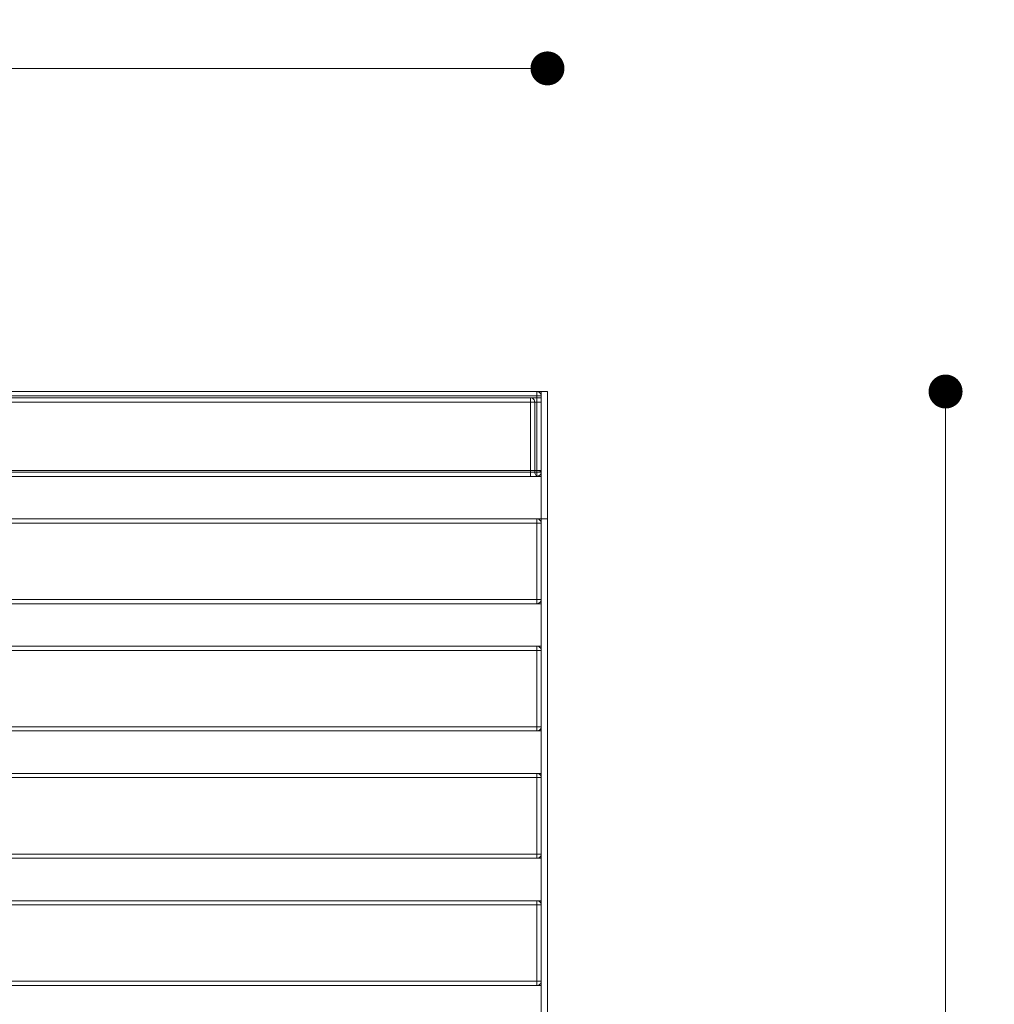
# Model space of a CAD drawing. Units: millimetres. Extents: x 31290 to 37513, y 14428 to 18499.
# Drawn here: x 33505 to 33965, y 16115 to 16579 of the extents above; entities that cross this region are included whole.
import ezdxf

# ---------------------------------------------------------------- set-up
doc = ezdxf.new("R2010")
doc.units = ezdxf.units.MM
doc.header["$LTSCALE"] = 3
doc.layers.add('Warstwa 1', color=7, linetype='Continuous')
doc.styles.get("Standard").update_dxf_attribs({"font": 'arial.ttf'})
doc.dimstyles.new('MATEUSZ', dxfattribs={"dimtxt": 35, "dimasz": 16, "dimexe": 0.18, "dimexo": 0.0625, "dimgap": 0.09, "dimtad": 0, "dimdec": 0, "dimdsep": 46, "dimtxsty": 'Standard', "dimblk": 'DOT', "dimcen": 0.09, "dimse1": 1, "dimse2": 1, "dimadec": 0, "dimazin": 0, "dimtfac": 1, "dimtdec": 0, "dimtofl": 0, "dimtmove": 0, "dimatfit": 3, "dimfxl": 0, "dimtolj": 1, "dimtzin": 0, "dimlwd": 9, "dimlwe": 9, "dimarcsym": 0})

# ---------------------------------------------------------------- blocks, each defined once
blk = doc.blocks.new('_Dot')
at = {"color": 0, "linetype": 'ByBlock', "lineweight": -2}
blk.add_line((-0.5, 0), (-1, 0), dxfattribs=at)
at = {"color": 0, "linetype": 'ByBlock', "const_width": 0.5}
blk.add_lwpolyline([(-0.25, 0, 1), (0.25, 0, 1)], format="xyb", close=True, dxfattribs=at)
blk = doc.blocks.new('*D26')
at = {"color": 0, "lineweight": 9}
for p, q in [((33069.94, 16556.46), (33365.39, 16556.46)), ((33737.94, 16556.46), (33442.49, 16556.46))]:
    blk.add_line(p, q, dxfattribs=at)
at = {"layer": 'Defpoints', "color": 0}
for p in [(33753.94, 16556.46), (33053.94, 16404.16), (33753.94, 16404.16)]:
    blk.add_point(p, dxfattribs=at)
at = {"color": 0, "lineweight": 9, "xscale": 16, "yscale": 16, "zscale": 16, "rotation": 180}
blk.add_blockref('_Dot', (33053.94, 16556.46), dxfattribs=at)
at = {"color": 0, "lineweight": 9, "xscale": 16, "yscale": 16, "zscale": 16}
blk.add_blockref('_Dot', (33753.94, 16556.46), dxfattribs=at)
at = {"color": 0, "insert": (33403.94, 16556.46), "char_height": 35, "attachment_point": 5}
blk.add_mtext('\\A1;700', dxfattribs=at)
blk = doc.blocks.new('*D27')
at = {"color": 0, "lineweight": 9}
for p, q in [((33941.54, 16388.16), (33941.54, 16092.71)), ((33941.54, 15720.16), (33941.54, 16015.61))]:
    blk.add_line(p, q, dxfattribs=at)
at = {"layer": 'Defpoints', "color": 0}
for p in [(33753.94, 16404.16), (33753.94, 15704.16), (33941.54, 15704.16)]:
    blk.add_point(p, dxfattribs=at)
at = {"color": 0, "lineweight": 9, "xscale": 16, "yscale": 16, "zscale": 16}
for p, rotation in [((33941.54, 16404.16), 90), ((33941.54, 15704.16), 270)]:
    blk.add_blockref('_Dot', p, dxfattribs=dict(at, rotation=rotation))
at = {"color": 0, "insert": (33941.54, 16054.16), "char_height": 35, "attachment_point": 5, "rotation": 90}
blk.add_mtext('\\A1;700', dxfattribs=at)

msp = doc.modelspace()

# ---------------------------------------------------------------- linework, layer by layer
at = {"layer": 'Warstwa 1', "lineweight": 15}
for points in [[(33056.94, 16404.16), (33750.94, 16404.16)], [(33750.94, 16404.16), (33056.94, 16404.16)], [(33056.94, 16404.16), (33750.94, 16404.16)], [(33750.94, 16404.16), (33056.94, 16404.16)], [(33750.94, 16404.16), (33058.94, 16404.16)], [(33058.94, 16404.16), (33750.94, 16404.16)], [(33058.94, 16404.12), (33750.94, 16404.12)], [(33058.94, 16404.12), (33750.94, 16404.12)], [(33058.94, 16402.16), (33750.94, 16402.16)], [(33750.94, 16402.16), (33058.94, 16402.16)], [(33058.94, 16402.13), (33750.94, 16402.13)], [(33058.94, 16402.13), (33750.94, 16402.13)], [(33748.94, 16404.16), (33748.94, 16402.16)], [(33748.94, 16402.16), (33748.94, 16404.16)], [(33748.94, 16404.12), (33748.94, 16402.13)], [(33748.94, 16366.92), (33748.94, 16404.12)], [(33748.94, 16404.12), (33748.94, 16402.13)], [(33748.94, 16366.92), (33748.94, 16404.12)], [(33748.94, 16402.16), (33748.94, 16366.16)], [(33748.94, 16402.16), (33748.94, 16366.16)], [(33748.94, 16402.16), (33750.94, 16402.16)], [(33748.94, 16402.13), (33748.94, 16366.16)], [(33748.94, 16402.13), (33750.94, 16402.13)], [(33748.94, 16402.13), (33748.94, 16366.16)], [(33748.94, 16402.13), (33750.94, 16402.13)], [(33753.94, 16404.16), (33750.94, 16404.16)], [(33750.94, 16404.16), (33750.94, 16344.16)], [(33753.94, 16404.16), (33750.94, 16404.16)], [(33750.94, 16404.16), (33750.94, 16404.16)], [(33750.94, 16344.16), (33750.94, 16404.16)], [(33750.94, 16404.16), (33750.94, 16404.16)], [(33750.94, 16404.16), (33750.94, 15704.16)], [(33750.94, 16404.16), (33750.94, 15704.16)], [(33750.94, 16404.16), (33750.94, 16404.16)], [(33750.94, 16404.16), (33750.94, 15704.16)], [(33750.94, 16404.16), (33750.94, 15704.16)], [(33750.94, 16402.16), (33750.94, 16366.16)], [(33750.94, 16402.16), (33750.94, 16366.16)], [(33750.94, 16402.13), (33750.94, 16366.16)], [(33750.94, 16366.16), (33750.94, 16402.13)], [(33750.94, 16402.13), (33750.94, 16366.16)], [(33750.94, 16366.16), (33750.94, 16402.13)], [(33753.94, 16404.16), (33753.94, 16344.16)], [(33753.94, 16404.16), (33753.94, 16404.16)], [(33753.94, 16344.16), (33753.94, 16404.16)], [(33750.94, 16401.16), (33061.94, 16401.16)], [(33061.94, 16401.16), (33750.94, 16401.16)], [(33750.94, 16399.16), (33061.94, 16399.16)], [(33061.94, 16399.16), (33750.94, 16399.16)], [(33745.94, 16399.16), (33745.94, 16401.16)], [(33745.94, 16401.16), (33745.94, 16399.16)], [(33747.94, 16399.16), (33745.94, 16399.16)], [(33745.94, 16399.16), (33745.94, 16366.16)], [(33745.94, 16399.16), (33745.94, 16366.16)], [(33745.94, 16399.16), (33747.94, 16399.16)], [(33747.94, 16399.16), (33747.94, 16366.16)], [(33747.94, 16399.16), (33747.94, 16366.16)], [(33058.94, 16366.92), (33750.94, 16366.92)], [(33058.94, 16366.92), (33750.94, 16366.92)], [(33750.94, 16366.16), (33058.94, 16366.16)], [(33058.94, 16366.16), (33750.94, 16366.16)], [(33058.94, 16366.16), (33750.94, 16366.16)], [(33058.94, 16366.16), (33750.94, 16366.16)], [(33058.94, 16364.16), (33750.94, 16364.16)], [(33058.94, 16364.16), (33750.94, 16364.16)], [(33058.94, 16364.16), (33750.94, 16364.16)], [(33058.94, 16364.16), (33750.94, 16364.16)], [(33750.94, 16364.16), (33059.29, 16364.16)], [(33059.29, 16364.16), (33750.94, 16364.16)], [(33750.94, 16366.16), (33061.94, 16366.16)], [(33061.94, 16366.16), (33750.94, 16366.16)], [(33750.94, 16364.16), (33061.94, 16364.16)], [(33061.94, 16364.16), (33750.94, 16364.16)], [(33745.94, 16366.16), (33747.94, 16366.16)], [(33745.94, 16364.16), (33745.94, 16366.16)], [(33745.94, 16366.16), (33745.94, 16364.16)], [(33747.94, 16366.16), (33745.94, 16366.16)], [(33748.58, 16364.16), (33745.94, 16364.16)], [(33745.94, 16364.16), (33748.58, 16364.16)], [(33748.94, 16364.16), (33748.58, 16364.16)], [(33748.58, 16364.16), (33748.94, 16364.16)], [(33748.94, 16364.16), (33748.58, 16364.16)], [(33748.58, 16364.16), (33748.94, 16364.16)], [(33748.94, 16364.16), (33748.94, 16366.16)], [(33748.94, 16366.16), (33750.94, 16366.16)], [(33750.94, 16366.16), (33748.94, 16366.16)], [(33748.94, 16366.16), (33748.94, 16364.16)], [(33750.94, 16366.16), (33748.94, 16366.16)], [(33748.94, 16366.16), (33748.94, 16364.16)], [(33750.94, 16366.16), (33748.94, 16366.16)], [(33748.94, 16366.16), (33748.94, 16364.16)], [(33058.94, 16344.16), (33750.94, 16344.16)], [(33058.94, 16344.16), (33750.94, 16344.16)], [(33058.94, 16344.16), (33750.94, 16344.16)], [(33058.94, 16344.16), (33750.94, 16344.16)], [(33058.94, 16342.16), (33750.94, 16342.16)], [(33058.94, 16342.16), (33750.94, 16342.16)], [(33058.94, 16342.16), (33750.94, 16342.16)], [(33058.94, 16342.16), (33750.94, 16342.16)], [(33748.94, 16344.16), (33748.94, 16342.16)], [(33748.94, 16342.16), (33748.94, 16344.16)], [(33748.94, 16344.16), (33748.94, 16342.16)], [(33748.94, 16342.16), (33748.94, 16344.16)], [(33748.94, 16342.16), (33750.94, 16342.16)], [(33750.94, 16342.16), (33748.94, 16342.16)], [(33748.94, 16342.16), (33748.94, 16306.16)], [(33748.94, 16306.16), (33748.94, 16342.16)], [(33748.94, 16342.16), (33750.94, 16342.16)], [(33750.94, 16342.16), (33748.94, 16342.16)], [(33748.94, 16342.16), (33748.94, 16306.16)], [(33748.94, 16306.16), (33748.94, 16342.16)], [(33753.94, 16344.16), (33750.94, 16344.16)], [(33750.94, 16344.16), (33750.94, 15764.16)], [(33753.94, 16344.16), (33750.94, 16344.16)], [(33750.94, 15764.16), (33750.94, 16344.16)], [(33750.94, 16342.16), (33750.94, 16306.16)], [(33750.94, 16306.16), (33750.94, 16342.16)], [(33750.94, 16342.16), (33750.94, 16306.16)], [(33750.94, 16306.16), (33750.94, 16342.16)], [(33753.94, 16344.16), (33753.94, 15764.16)], [(33753.94, 15764.16), (33753.94, 16344.16)], [(33058.94, 16306.16), (33750.94, 16306.16)], [(33058.94, 16306.16), (33750.94, 16306.16)], [(33058.94, 16306.16), (33750.94, 16306.16)], [(33058.94, 16306.16), (33750.94, 16306.16)], [(33058.94, 16304.16), (33750.94, 16304.16)], [(33058.94, 16304.16), (33750.94, 16304.16)], [(33058.94, 16304.16), (33750.94, 16304.16)], [(33058.94, 16304.16), (33750.94, 16304.16)], [(33750.94, 16306.16), (33748.94, 16306.16)], [(33748.94, 16304.16), (33748.94, 16306.16)], [(33748.94, 16306.16), (33748.94, 16304.16)], [(33748.94, 16306.16), (33750.94, 16306.16)], [(33750.94, 16306.16), (33748.94, 16306.16)], [(33748.94, 16304.16), (33748.94, 16306.16)], [(33748.94, 16306.16), (33748.94, 16304.16)], [(33748.94, 16306.16), (33750.94, 16306.16)], [(33058.94, 16284.16), (33750.94, 16284.16)], [(33058.94, 16284.16), (33750.94, 16284.16)], [(33058.94, 16284.16), (33750.94, 16284.16)], [(33058.94, 16284.16), (33750.94, 16284.16)], [(33058.94, 16282.16), (33750.94, 16282.16)], [(33058.94, 16282.16), (33750.94, 16282.16)], [(33058.94, 16282.16), (33750.94, 16282.16)], [(33058.94, 16282.16), (33750.94, 16282.16)], [(33748.94, 16284.16), (33748.94, 16282.16)], [(33748.94, 16282.16), (33748.94, 16284.16)], [(33748.94, 16284.16), (33748.94, 16282.16)], [(33748.94, 16282.16), (33748.94, 16284.16)], [(33748.94, 16282.16), (33750.94, 16282.16)], [(33750.94, 16282.16), (33748.94, 16282.16)], [(33748.94, 16282.16), (33748.94, 16246.16)], [(33748.94, 16246.16), (33748.94, 16282.16)], [(33748.94, 16282.16), (33750.94, 16282.16)], [(33750.94, 16282.16), (33748.94, 16282.16)], [(33748.94, 16282.16), (33748.94, 16246.16)], [(33748.94, 16246.16), (33748.94, 16282.16)], [(33750.94, 16282.16), (33750.94, 16246.16)], [(33750.94, 16246.16), (33750.94, 16282.16)], [(33750.94, 16282.16), (33750.94, 16246.16)], [(33750.94, 16246.16), (33750.94, 16282.16)], [(33058.94, 16246.16), (33750.94, 16246.16)], [(33058.94, 16246.16), (33750.94, 16246.16)], [(33058.94, 16246.16), (33750.94, 16246.16)], [(33058.94, 16246.16), (33750.94, 16246.16)], [(33058.94, 16244.16), (33750.94, 16244.16)], [(33058.94, 16244.16), (33750.94, 16244.16)], [(33058.94, 16244.16), (33750.94, 16244.16)], [(33058.94, 16244.16), (33750.94, 16244.16)], [(33750.94, 16246.16), (33748.94, 16246.16)], [(33748.94, 16244.16), (33748.94, 16246.16)], [(33748.94, 16246.16), (33748.94, 16244.16)], [(33748.94, 16246.16), (33750.94, 16246.16)], [(33750.94, 16246.16), (33748.94, 16246.16)], [(33748.94, 16244.16), (33748.94, 16246.16)], [(33748.94, 16246.16), (33748.94, 16244.16)], [(33748.94, 16246.16), (33750.94, 16246.16)], [(33058.94, 16224.16), (33750.94, 16224.16)], [(33058.94, 16224.16), (33750.94, 16224.16)], [(33058.94, 16224.16), (33750.94, 16224.16)], [(33058.94, 16224.16), (33750.94, 16224.16)], [(33058.94, 16222.16), (33750.94, 16222.16)], [(33058.94, 16222.16), (33750.94, 16222.16)], [(33058.94, 16222.16), (33750.94, 16222.16)], [(33058.94, 16222.16), (33750.94, 16222.16)], [(33748.94, 16224.16), (33748.94, 16222.16)], [(33748.94, 16222.16), (33748.94, 16224.16)], [(33748.94, 16224.16), (33748.94, 16222.16)], [(33748.94, 16222.16), (33748.94, 16224.16)], [(33748.94, 16222.16), (33750.94, 16222.16)], [(33750.94, 16222.16), (33748.94, 16222.16)], [(33748.94, 16222.16), (33748.94, 16186.16)], [(33748.94, 16186.16), (33748.94, 16222.16)], [(33748.94, 16222.16), (33750.94, 16222.16)], [(33750.94, 16222.16), (33748.94, 16222.16)], [(33748.94, 16222.16), (33748.94, 16186.16)], [(33748.94, 16186.16), (33748.94, 16222.16)], [(33750.94, 16222.16), (33750.94, 16186.16)], [(33750.94, 16186.16), (33750.94, 16222.16)], [(33750.94, 16222.16), (33750.94, 16186.16)], [(33750.94, 16186.16), (33750.94, 16222.16)], [(33058.94, 16186.16), (33750.94, 16186.16)], [(33058.94, 16186.16), (33750.94, 16186.16)], [(33058.94, 16186.16), (33750.94, 16186.16)], [(33058.94, 16186.16), (33750.94, 16186.16)], [(33058.94, 16184.16), (33750.94, 16184.16)], [(33058.94, 16184.16), (33750.94, 16184.16)], [(33058.94, 16184.16), (33750.94, 16184.16)], [(33058.94, 16184.16), (33750.94, 16184.16)], [(33750.94, 16186.16), (33748.94, 16186.16)], [(33748.94, 16184.16), (33748.94, 16186.16)], [(33748.94, 16186.16), (33748.94, 16184.16)], [(33748.94, 16186.16), (33750.94, 16186.16)], [(33750.94, 16186.16), (33748.94, 16186.16)], [(33748.94, 16184.16), (33748.94, 16186.16)], [(33748.94, 16186.16), (33748.94, 16184.16)], [(33748.94, 16186.16), (33750.94, 16186.16)], [(33058.94, 16164.16), (33750.94, 16164.16)], [(33058.94, 16164.16), (33750.94, 16164.16)], [(33058.94, 16164.16), (33750.94, 16164.16)], [(33058.94, 16164.16), (33750.94, 16164.16)], [(33058.94, 16162.16), (33750.94, 16162.16)], [(33058.94, 16162.16), (33750.94, 16162.16)], [(33058.94, 16162.16), (33750.94, 16162.16)], [(33058.94, 16162.16), (33750.94, 16162.16)], [(33748.94, 16162.16), (33748.94, 16164.16)], [(33748.94, 16164.16), (33748.94, 16162.16)], [(33748.94, 16162.16), (33748.94, 16164.16)], [(33748.94, 16164.16), (33748.94, 16162.16)], [(33750.94, 16162.16), (33748.94, 16162.16)], [(33748.94, 16162.16), (33748.94, 16126.16)], [(33748.94, 16162.16), (33750.94, 16162.16)], [(33748.94, 16126.16), (33748.94, 16162.16)], [(33750.94, 16162.16), (33748.94, 16162.16)], [(33748.94, 16162.16), (33748.94, 16126.16)], [(33748.94, 16162.16), (33750.94, 16162.16)], [(33748.94, 16126.16), (33748.94, 16162.16)], [(33750.94, 16162.16), (33750.94, 16126.16)], [(33750.94, 16126.16), (33750.94, 16162.16)], [(33750.94, 16162.16), (33750.94, 16126.16)], [(33750.94, 16126.16), (33750.94, 16162.16)], [(33058.94, 16126.16), (33750.94, 16126.16)], [(33058.94, 16126.16), (33750.94, 16126.16)], [(33058.94, 16126.16), (33750.94, 16126.16)], [(33058.94, 16126.16), (33750.94, 16126.16)], [(33058.94, 16124.16), (33750.94, 16124.16)], [(33058.94, 16124.16), (33750.94, 16124.16)], [(33058.94, 16124.16), (33750.94, 16124.16)], [(33058.94, 16124.16), (33750.94, 16124.16)], [(33748.94, 16124.16), (33748.94, 16126.16)], [(33748.94, 16126.16), (33750.94, 16126.16)], [(33750.94, 16126.16), (33748.94, 16126.16)], [(33748.94, 16126.16), (33748.94, 16124.16)], [(33748.94, 16124.16), (33748.94, 16126.16)], [(33748.94, 16126.16), (33750.94, 16126.16)], [(33750.94, 16126.16), (33748.94, 16126.16)], [(33748.94, 16126.16), (33748.94, 16124.16)]]:
    msp.add_lwpolyline(points, dxfattribs=at)
for points, knots in [([(33748.94, 16404.16), (33749.19, 16404.16), (33749.45, 16404.11), (33749.7, 16404), (33750.21, 16403.79), (33750.57, 16403.43), (33750.78, 16402.92), (33750.89, 16402.67), (33750.94, 16402.41), (33750.94, 16402.16)], [0, 0, 0, 0, 1, 1, 1, 2, 2, 2, 3, 3, 3, 3]), ([(33750.94, 16402.16), (33750.94, 16402.41), (33750.89, 16402.67), (33750.78, 16402.92), (33750.57, 16403.43), (33750.21, 16403.79), (33749.7, 16404), (33749.45, 16404.11), (33749.19, 16404.16), (33748.94, 16404.16)], [0, 0, 0, 0, 1, 1, 1, 2, 2, 2, 3, 3, 3, 3]), ([(33750.94, 16402.13), (33750.94, 16402.38), (33750.89, 16402.63), (33750.78, 16402.89), (33750.57, 16403.4), (33750.21, 16403.76), (33749.7, 16403.97), (33749.45, 16404.07), (33749.19, 16404.12), (33748.94, 16404.12)], [0, 0, 0, 0, 1, 1, 1, 2, 2, 2, 3, 3, 3, 3]), ([(33750.94, 16402.13), (33750.94, 16402.38), (33750.89, 16402.63), (33750.78, 16402.89), (33750.57, 16403.4), (33750.21, 16403.76), (33749.7, 16403.97), (33749.45, 16404.07), (33749.19, 16404.12), (33748.94, 16404.12)], [0, 0, 0, 0, 1, 1, 1, 2, 2, 2, 3, 3, 3, 3]), ([(33750.94, 16402.16), (33750.9, 16402.16), (33750.92, 16402.16), (33750.93, 16402.16), (33750.94, 16402.16), (33750.91, 16402.16), (33750.89, 16402.16), (33750.84, 16402.16), (33750.81, 16402.16), (33750.75, 16402.16), (33750.64, 16402.16), (33750.41, 16402.16), (33750.13, 16402.16), (33749.73, 16402.16), (33749.22, 16402.16), (33748.94, 16402.16)], [0, 0, 0, 0, 1, 1, 1, 2, 2, 2, 3, 3, 3, 4, 4, 4, 5, 5, 5, 5]), ([(33747.94, 16399.16), (33747.94, 16399.41), (33747.89, 16399.67), (33747.78, 16399.92), (33747.57, 16400.43), (33747.21, 16400.79), (33746.7, 16401), (33746.45, 16401.11), (33746.19, 16401.16), (33745.94, 16401.16)], [0, 0, 0, 0, 1, 1, 1, 2, 2, 2, 3, 3, 3, 3]), ([(33745.94, 16401.16), (33746.19, 16401.16), (33746.45, 16401.11), (33746.7, 16401), (33747.21, 16400.79), (33747.57, 16400.43), (33747.78, 16399.92), (33747.89, 16399.67), (33747.94, 16399.41), (33747.94, 16399.16)], [0, 0, 0, 0, 1, 1, 1, 2, 2, 2, 3, 3, 3, 3]), ([(33747.94, 16366.16), (33747.94, 16365.9), (33747.99, 16365.65), (33748.1, 16365.4), (33748.31, 16364.89), (33748.67, 16364.53), (33749.18, 16364.32), (33749.43, 16364.21), (33749.68, 16364.16), (33749.94, 16364.16)], [0, 0, 0, 0, 1, 1, 1, 2, 2, 2, 3, 3, 3, 3]), ([(33749.94, 16364.16), (33749.68, 16364.16), (33749.43, 16364.21), (33749.18, 16364.32), (33748.67, 16364.53), (33748.31, 16364.89), (33748.1, 16365.4), (33747.99, 16365.65), (33747.94, 16365.9), (33747.94, 16366.16)], [0, 0, 0, 0, 1, 1, 1, 2, 2, 2, 3, 3, 3, 3]), ([(33748.94, 16364.16), (33748.94, 16364.17), (33748.94, 16364.17), (33748.94, 16364.18), (33748.94, 16364.19), (33748.94, 16364.2), (33748.94, 16364.21), (33748.94, 16364.22), (33748.94, 16364.24), (33748.94, 16364.25), (33748.94, 16364.28), (33748.94, 16364.31), (33748.94, 16364.35), (33748.94, 16364.41), (33748.94, 16364.47), (33748.94, 16364.53), (33748.94, 16364.66), (33748.94, 16364.8), (33748.94, 16364.94), (33748.94, 16365.21), (33748.94, 16365.46), (33748.94, 16365.73), (33748.94, 16366.11), (33748.94, 16366.54), (33748.94, 16366.92)], [0, 0, 0, 0, 1, 1, 1, 2, 2, 2, 3, 3, 3, 4, 4, 4, 5, 5, 5, 6, 6, 6, 7, 7, 7, 8, 8, 8, 8]), ([(33748.94, 16366.92), (33749.25, 16366.92), (33749.58, 16366.88), (33749.89, 16366.82), (33750.13, 16366.78), (33750.36, 16366.72), (33750.59, 16366.59), (33750.76, 16366.49), (33750.94, 16366.34), (33750.94, 16366.16)], [0, 0, 0, 0, 1, 1, 1, 2, 2, 2, 3, 3, 3, 3]), ([(33748.94, 16364.16), (33748.94, 16364.17), (33748.94, 16364.17), (33748.94, 16364.18), (33748.94, 16364.19), (33748.94, 16364.2), (33748.94, 16364.21), (33748.94, 16364.22), (33748.94, 16364.24), (33748.94, 16364.25), (33748.94, 16364.28), (33748.94, 16364.31), (33748.94, 16364.35), (33748.94, 16364.41), (33748.94, 16364.47), (33748.94, 16364.53), (33748.94, 16364.66), (33748.94, 16364.8), (33748.94, 16364.94), (33748.94, 16365.21), (33748.94, 16365.46), (33748.94, 16365.73), (33748.94, 16366.11), (33748.94, 16366.54), (33748.94, 16366.92)], [0, 0, 0, 0, 1, 1, 1, 2, 2, 2, 3, 3, 3, 4, 4, 4, 5, 5, 5, 6, 6, 6, 7, 7, 7, 8, 8, 8, 8]), ([(33748.94, 16366.92), (33749.25, 16366.92), (33749.58, 16366.88), (33749.89, 16366.82), (33750.13, 16366.78), (33750.36, 16366.72), (33750.59, 16366.59), (33750.76, 16366.49), (33750.94, 16366.34), (33750.94, 16366.16)], [0, 0, 0, 0, 1, 1, 1, 2, 2, 2, 3, 3, 3, 3]), ([(33750.94, 16366.16), (33750.94, 16365.9), (33750.89, 16365.65), (33750.78, 16365.4), (33750.57, 16364.89), (33750.21, 16364.53), (33749.7, 16364.32), (33749.45, 16364.21), (33749.19, 16364.16), (33748.94, 16364.16)], [0, 0, 0, 0, 1, 1, 1, 2, 2, 2, 3, 3, 3, 3]), ([(33748.94, 16364.16), (33749.19, 16364.16), (33749.45, 16364.21), (33749.7, 16364.32), (33750.21, 16364.53), (33750.57, 16364.89), (33750.78, 16365.4), (33750.89, 16365.65), (33750.94, 16365.9), (33750.94, 16366.16)], [0, 0, 0, 0, 1, 1, 1, 2, 2, 2, 3, 3, 3, 3]), ([(33750.94, 16366.16), (33750.94, 16365.9), (33750.89, 16365.65), (33750.78, 16365.4), (33750.57, 16364.89), (33750.21, 16364.53), (33749.7, 16364.32), (33749.45, 16364.21), (33749.19, 16364.16), (33748.94, 16364.16)], [0, 0, 0, 0, 1, 1, 1, 2, 2, 2, 3, 3, 3, 3]), ([(33748.94, 16364.16), (33749.19, 16364.16), (33749.45, 16364.21), (33749.7, 16364.32), (33750.21, 16364.53), (33750.57, 16364.89), (33750.78, 16365.4), (33750.89, 16365.65), (33750.94, 16365.9), (33750.94, 16366.16)], [0, 0, 0, 0, 1, 1, 1, 2, 2, 2, 3, 3, 3, 3]), ([(33750.94, 16366.16), (33750.94, 16365.9), (33750.89, 16365.65), (33750.78, 16365.4), (33750.57, 16364.89), (33750.21, 16364.53), (33749.7, 16364.32), (33749.45, 16364.21), (33749.19, 16364.16), (33748.94, 16364.16)], [0, 0, 0, 0, 1, 1, 1, 2, 2, 2, 3, 3, 3, 3]), ([(33748.94, 16364.16), (33749.19, 16364.16), (33749.45, 16364.21), (33749.7, 16364.32), (33750.21, 16364.53), (33750.57, 16364.89), (33750.78, 16365.4), (33750.89, 16365.65), (33750.94, 16365.9), (33750.94, 16366.16)], [0, 0, 0, 0, 1, 1, 1, 2, 2, 2, 3, 3, 3, 3]), ([(33749.94, 16364.16), (33749.94, 16364.15), (33749.94, 16364.16), (33749.94, 16364.16), (33749.94, 16364.16), (33749.94, 16364.16), (33749.93, 16364.16), (33749.93, 16364.16), (33749.92, 16364.16), (33749.92, 16364.16), (33749.91, 16364.16), (33749.89, 16364.16), (33749.88, 16364.16), (33749.85, 16364.16), (33749.83, 16364.16), (33749.79, 16364.16), (33749.75, 16364.16), (33749.7, 16364.16), (33749.67, 16364.16), (33749.63, 16364.16), (33749.62, 16364.16), (33749.6, 16364.16), (33749.57, 16364.16), (33749.51, 16364.16), (33749.46, 16364.16), (33749.39, 16364.16), (33749.33, 16364.16), (33749.25, 16364.16), (33749.15, 16364.16), (33749.02, 16364.16), (33748.94, 16364.16)], [0, 0, 0, 0, 1, 1, 1, 2, 2, 2, 3, 3, 3, 4, 4, 4, 5, 5, 5, 6, 6, 6, 7, 7, 7, 8, 8, 8, 9, 9, 9, 10, 10, 10, 10]), ([(33748.94, 16364.16), (33749.02, 16364.16), (33749.15, 16364.16), (33749.25, 16364.16), (33749.33, 16364.16), (33749.39, 16364.16), (33749.46, 16364.16), (33749.51, 16364.16), (33749.57, 16364.16), (33749.6, 16364.16), (33749.63, 16364.16), (33749.65, 16364.16), (33749.69, 16364.16), (33749.73, 16364.16), (33749.78, 16364.16), (33749.81, 16364.16), (33749.83, 16364.16), (33749.84, 16364.16), (33749.87, 16364.16), (33749.88, 16364.16), (33749.9, 16364.16), (33749.91, 16364.16), (33749.91, 16364.16), (33749.92, 16364.16), (33749.92, 16364.16), (33749.93, 16364.16), (33749.93, 16364.16), (33749.94, 16364.16)], [0, 0, 0, 0, 1, 1, 1, 2, 2, 2, 3, 3, 3, 4, 4, 4, 5, 5, 5, 6, 6, 6, 7, 7, 7, 8, 8, 8, 9, 9, 9, 9]), ([(33750.94, 16342.16), (33750.94, 16342.41), (33750.89, 16342.67), (33750.78, 16342.92), (33750.57, 16343.43), (33750.21, 16343.79), (33749.7, 16344), (33749.45, 16344.11), (33749.19, 16344.16), (33748.94, 16344.16)], [0, 0, 0, 0, 1, 1, 1, 2, 2, 2, 3, 3, 3, 3]), ([(33748.94, 16344.16), (33749.19, 16344.16), (33749.45, 16344.11), (33749.7, 16344), (33750.21, 16343.79), (33750.57, 16343.43), (33750.78, 16342.92), (33750.89, 16342.67), (33750.94, 16342.41), (33750.94, 16342.16)], [0, 0, 0, 0, 1, 1, 1, 2, 2, 2, 3, 3, 3, 3]), ([(33750.94, 16342.16), (33750.94, 16342.41), (33750.89, 16342.67), (33750.78, 16342.92), (33750.57, 16343.43), (33750.21, 16343.79), (33749.7, 16344), (33749.45, 16344.11), (33749.19, 16344.16), (33748.94, 16344.16)], [0, 0, 0, 0, 1, 1, 1, 2, 2, 2, 3, 3, 3, 3]), ([(33748.94, 16344.16), (33749.19, 16344.16), (33749.45, 16344.11), (33749.7, 16344), (33750.21, 16343.79), (33750.57, 16343.43), (33750.78, 16342.92), (33750.89, 16342.67), (33750.94, 16342.41), (33750.94, 16342.16)], [0, 0, 0, 0, 1, 1, 1, 2, 2, 2, 3, 3, 3, 3]), ([(33750.94, 16306.16), (33750.94, 16305.9), (33750.89, 16305.65), (33750.78, 16305.4), (33750.57, 16304.89), (33750.21, 16304.53), (33749.7, 16304.32), (33749.45, 16304.21), (33749.19, 16304.16), (33748.94, 16304.16)], [0, 0, 0, 0, 1, 1, 1, 2, 2, 2, 3, 3, 3, 3]), ([(33748.94, 16304.16), (33749.19, 16304.16), (33749.45, 16304.21), (33749.7, 16304.32), (33750.21, 16304.53), (33750.57, 16304.89), (33750.78, 16305.4), (33750.89, 16305.65), (33750.94, 16305.9), (33750.94, 16306.16)], [0, 0, 0, 0, 1, 1, 1, 2, 2, 2, 3, 3, 3, 3]), ([(33750.94, 16306.16), (33750.94, 16305.9), (33750.89, 16305.65), (33750.78, 16305.4), (33750.57, 16304.89), (33750.21, 16304.53), (33749.7, 16304.32), (33749.45, 16304.21), (33749.19, 16304.16), (33748.94, 16304.16)], [0, 0, 0, 0, 1, 1, 1, 2, 2, 2, 3, 3, 3, 3]), ([(33748.94, 16304.16), (33749.19, 16304.16), (33749.45, 16304.21), (33749.7, 16304.32), (33750.21, 16304.53), (33750.57, 16304.89), (33750.78, 16305.4), (33750.89, 16305.65), (33750.94, 16305.9), (33750.94, 16306.16)], [0, 0, 0, 0, 1, 1, 1, 2, 2, 2, 3, 3, 3, 3]), ([(33750.94, 16282.16), (33750.94, 16282.41), (33750.89, 16282.67), (33750.78, 16282.92), (33750.57, 16283.43), (33750.21, 16283.79), (33749.7, 16284), (33749.45, 16284.11), (33749.19, 16284.16), (33748.94, 16284.16)], [0, 0, 0, 0, 1, 1, 1, 2, 2, 2, 3, 3, 3, 3]), ([(33748.94, 16284.16), (33749.19, 16284.16), (33749.45, 16284.11), (33749.7, 16284), (33750.21, 16283.79), (33750.57, 16283.43), (33750.78, 16282.92), (33750.89, 16282.67), (33750.94, 16282.41), (33750.94, 16282.16)], [0, 0, 0, 0, 1, 1, 1, 2, 2, 2, 3, 3, 3, 3]), ([(33750.94, 16282.16), (33750.94, 16282.41), (33750.89, 16282.67), (33750.78, 16282.92), (33750.57, 16283.43), (33750.21, 16283.79), (33749.7, 16284), (33749.45, 16284.11), (33749.19, 16284.16), (33748.94, 16284.16)], [0, 0, 0, 0, 1, 1, 1, 2, 2, 2, 3, 3, 3, 3]), ([(33748.94, 16284.16), (33749.19, 16284.16), (33749.45, 16284.11), (33749.7, 16284), (33750.21, 16283.79), (33750.57, 16283.43), (33750.78, 16282.92), (33750.89, 16282.67), (33750.94, 16282.41), (33750.94, 16282.16)], [0, 0, 0, 0, 1, 1, 1, 2, 2, 2, 3, 3, 3, 3]), ([(33750.94, 16246.16), (33750.94, 16245.9), (33750.89, 16245.65), (33750.78, 16245.4), (33750.57, 16244.89), (33750.21, 16244.53), (33749.7, 16244.32), (33749.45, 16244.21), (33749.19, 16244.16), (33748.94, 16244.16)], [0, 0, 0, 0, 1, 1, 1, 2, 2, 2, 3, 3, 3, 3]), ([(33748.94, 16244.16), (33749.19, 16244.16), (33749.45, 16244.21), (33749.7, 16244.32), (33750.21, 16244.53), (33750.57, 16244.89), (33750.78, 16245.4), (33750.89, 16245.65), (33750.94, 16245.9), (33750.94, 16246.16)], [0, 0, 0, 0, 1, 1, 1, 2, 2, 2, 3, 3, 3, 3]), ([(33750.94, 16246.16), (33750.94, 16245.9), (33750.89, 16245.65), (33750.78, 16245.4), (33750.57, 16244.89), (33750.21, 16244.53), (33749.7, 16244.32), (33749.45, 16244.21), (33749.19, 16244.16), (33748.94, 16244.16)], [0, 0, 0, 0, 1, 1, 1, 2, 2, 2, 3, 3, 3, 3]), ([(33748.94, 16244.16), (33749.19, 16244.16), (33749.45, 16244.21), (33749.7, 16244.32), (33750.21, 16244.53), (33750.57, 16244.89), (33750.78, 16245.4), (33750.89, 16245.65), (33750.94, 16245.9), (33750.94, 16246.16)], [0, 0, 0, 0, 1, 1, 1, 2, 2, 2, 3, 3, 3, 3]), ([(33750.94, 16222.16), (33750.94, 16222.41), (33750.89, 16222.67), (33750.78, 16222.92), (33750.57, 16223.43), (33750.21, 16223.79), (33749.7, 16224), (33749.45, 16224.11), (33749.19, 16224.16), (33748.94, 16224.16)], [0, 0, 0, 0, 1, 1, 1, 2, 2, 2, 3, 3, 3, 3]), ([(33748.94, 16224.16), (33749.19, 16224.16), (33749.45, 16224.11), (33749.7, 16224), (33750.21, 16223.79), (33750.57, 16223.43), (33750.78, 16222.92), (33750.89, 16222.67), (33750.94, 16222.41), (33750.94, 16222.16)], [0, 0, 0, 0, 1, 1, 1, 2, 2, 2, 3, 3, 3, 3]), ([(33750.94, 16222.16), (33750.94, 16222.41), (33750.89, 16222.67), (33750.78, 16222.92), (33750.57, 16223.43), (33750.21, 16223.79), (33749.7, 16224), (33749.45, 16224.11), (33749.19, 16224.16), (33748.94, 16224.16)], [0, 0, 0, 0, 1, 1, 1, 2, 2, 2, 3, 3, 3, 3]), ([(33748.94, 16224.16), (33749.19, 16224.16), (33749.45, 16224.11), (33749.7, 16224), (33750.21, 16223.79), (33750.57, 16223.43), (33750.78, 16222.92), (33750.89, 16222.67), (33750.94, 16222.41), (33750.94, 16222.16)], [0, 0, 0, 0, 1, 1, 1, 2, 2, 2, 3, 3, 3, 3]), ([(33750.94, 16186.16), (33750.94, 16185.9), (33750.89, 16185.65), (33750.78, 16185.4), (33750.57, 16184.89), (33750.21, 16184.53), (33749.7, 16184.32), (33749.45, 16184.21), (33749.19, 16184.16), (33748.94, 16184.16)], [0, 0, 0, 0, 1, 1, 1, 2, 2, 2, 3, 3, 3, 3]), ([(33748.94, 16184.16), (33749.19, 16184.16), (33749.45, 16184.21), (33749.7, 16184.32), (33750.21, 16184.53), (33750.57, 16184.89), (33750.78, 16185.4), (33750.89, 16185.65), (33750.94, 16185.9), (33750.94, 16186.16)], [0, 0, 0, 0, 1, 1, 1, 2, 2, 2, 3, 3, 3, 3]), ([(33750.94, 16186.16), (33750.94, 16185.9), (33750.89, 16185.65), (33750.78, 16185.4), (33750.57, 16184.89), (33750.21, 16184.53), (33749.7, 16184.32), (33749.45, 16184.21), (33749.19, 16184.16), (33748.94, 16184.16)], [0, 0, 0, 0, 1, 1, 1, 2, 2, 2, 3, 3, 3, 3]), ([(33748.94, 16184.16), (33749.19, 16184.16), (33749.45, 16184.21), (33749.7, 16184.32), (33750.21, 16184.53), (33750.57, 16184.89), (33750.78, 16185.4), (33750.89, 16185.65), (33750.94, 16185.9), (33750.94, 16186.16)], [0, 0, 0, 0, 1, 1, 1, 2, 2, 2, 3, 3, 3, 3]), ([(33750.94, 16162.16), (33750.94, 16162.41), (33750.89, 16162.67), (33750.78, 16162.92), (33750.57, 16163.43), (33750.21, 16163.79), (33749.7, 16164), (33749.45, 16164.11), (33749.19, 16164.16), (33748.94, 16164.16)], [0, 0, 0, 0, 1, 1, 1, 2, 2, 2, 3, 3, 3, 3]), ([(33748.94, 16164.16), (33749.19, 16164.16), (33749.45, 16164.11), (33749.7, 16164), (33750.21, 16163.79), (33750.57, 16163.43), (33750.78, 16162.92), (33750.89, 16162.67), (33750.94, 16162.41), (33750.94, 16162.16)], [0, 0, 0, 0, 1, 1, 1, 2, 2, 2, 3, 3, 3, 3]), ([(33750.94, 16162.16), (33750.94, 16162.41), (33750.89, 16162.67), (33750.78, 16162.92), (33750.57, 16163.43), (33750.21, 16163.79), (33749.7, 16164), (33749.45, 16164.11), (33749.19, 16164.16), (33748.94, 16164.16)], [0, 0, 0, 0, 1, 1, 1, 2, 2, 2, 3, 3, 3, 3]), ([(33748.94, 16164.16), (33749.19, 16164.16), (33749.45, 16164.11), (33749.7, 16164), (33750.21, 16163.79), (33750.57, 16163.43), (33750.78, 16162.92), (33750.89, 16162.67), (33750.94, 16162.41), (33750.94, 16162.16)], [0, 0, 0, 0, 1, 1, 1, 2, 2, 2, 3, 3, 3, 3]), ([(33750.94, 16126.16), (33750.94, 16125.9), (33750.89, 16125.65), (33750.78, 16125.4), (33750.57, 16124.89), (33750.21, 16124.53), (33749.7, 16124.32), (33749.45, 16124.21), (33749.19, 16124.16), (33748.94, 16124.16)], [0, 0, 0, 0, 1, 1, 1, 2, 2, 2, 3, 3, 3, 3]), ([(33748.94, 16124.16), (33749.19, 16124.16), (33749.45, 16124.21), (33749.7, 16124.32), (33750.21, 16124.53), (33750.57, 16124.89), (33750.78, 16125.4), (33750.89, 16125.65), (33750.94, 16125.9), (33750.94, 16126.16)], [0, 0, 0, 0, 1, 1, 1, 2, 2, 2, 3, 3, 3, 3]), ([(33750.94, 16126.16), (33750.94, 16125.9), (33750.89, 16125.65), (33750.78, 16125.4), (33750.57, 16124.89), (33750.21, 16124.53), (33749.7, 16124.32), (33749.45, 16124.21), (33749.19, 16124.16), (33748.94, 16124.16)], [0, 0, 0, 0, 1, 1, 1, 2, 2, 2, 3, 3, 3, 3]), ([(33748.94, 16124.16), (33749.19, 16124.16), (33749.45, 16124.21), (33749.7, 16124.32), (33750.21, 16124.53), (33750.57, 16124.89), (33750.78, 16125.4), (33750.89, 16125.65), (33750.94, 16125.9), (33750.94, 16126.16)], [0, 0, 0, 0, 1, 1, 1, 2, 2, 2, 3, 3, 3, 3])]:
    msp.add_open_spline(points, degree=3, knots=knots, dxfattribs=at)

# ---------------------------------------------------------------- dimensions: what is measured, and where the dimension line sits
dim = msp.add_linear_dim(base=(33753.94, 16556.46), p1=(33053.94, 16404.16), p2=(33753.94, 16404.16), dimstyle='MATEUSZ')
dim.commit()
dim.dimension.update_dxf_attribs({"geometry": '*D26', "text_midpoint": (33403.94, 16556.46)})
dim = msp.add_linear_dim(base=(33941.54, 15704.16), p1=(33753.94, 16404.16), p2=(33753.94, 15704.16), angle=90, dimstyle='MATEUSZ')
dim.commit()
dim.dimension.update_dxf_attribs({"geometry": '*D27', "text_midpoint": (33941.54, 16054.16)})

doc.saveas('drawing.dxf')
